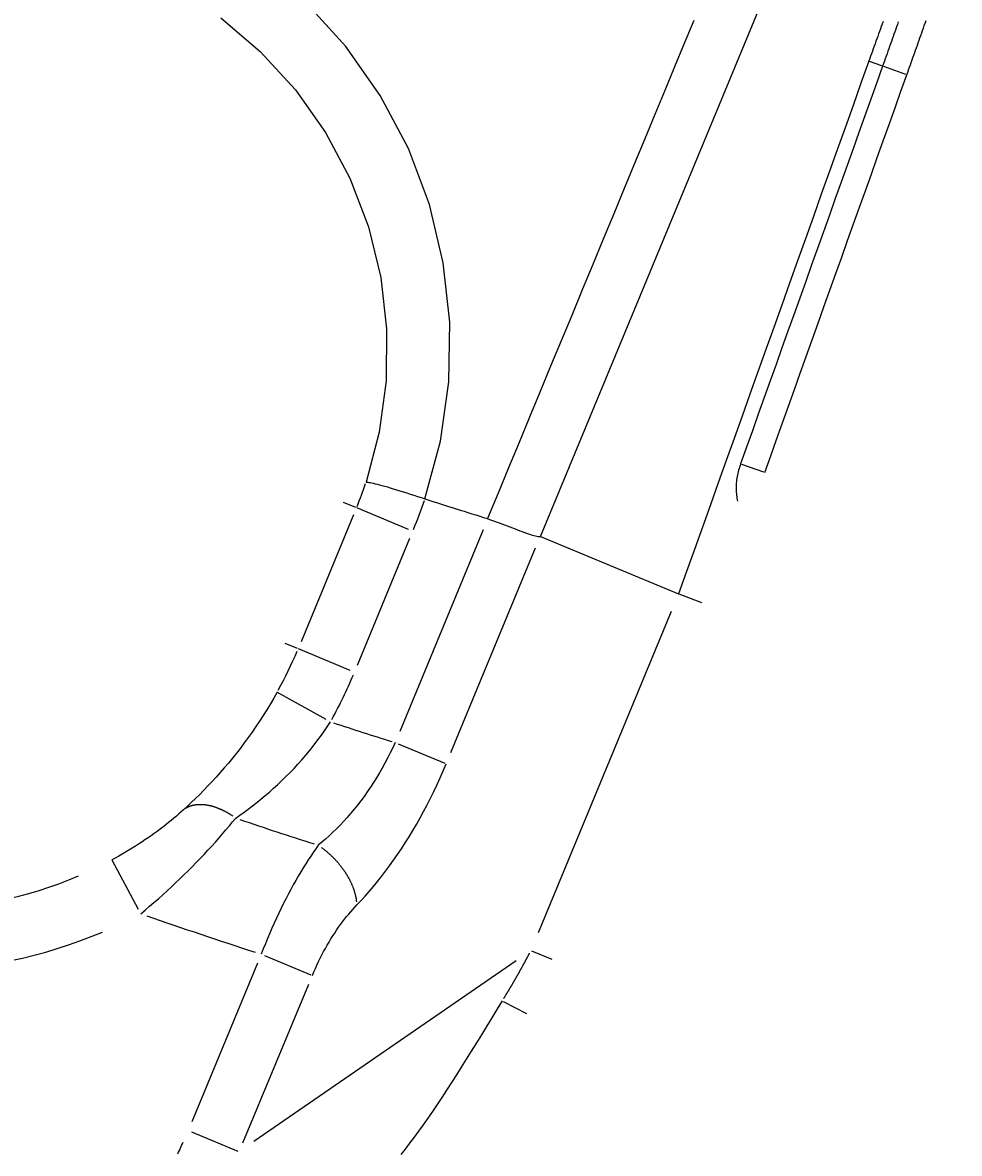
# Model space of a CAD drawing. Extents: x 0 to 2100, y 0 to 1485.
# Drawn here: x 392 to 423, y 826 to 863 of the extents above; entities that cross this region are included whole.
import ezdxf

# ---------------------------------------------------------------- set-up
doc = ezdxf.new("R2010")
doc.units = 0
doc.header["$LTSCALE"] = 5
doc.layers.get('0').update_dxf_attribs({"linetype": 'CONTINUOUS'})
doc.layers.get('DEFPOINTS').update_dxf_attribs({"linetype": 'CONTINUOUS'})
for name, color, linetype in [('BEMAßUNGEN_DIN_', 179, 'CONTINUOUS'), ('SICHTBARE_KANTEN_DIN_', 179, 'CONTINUOUS'), ('SICHTBARE_TANGENTIALE_KANT', 179, 'CONTINUOUS')]:
    doc.layers.add(name, color=color, linetype=linetype)
doc.styles.add('STANDARD-DIN_0', font='txt.shx', dxfattribs={"bigfont": 'bigfont.shx'})
doc.dimstyles.get("Standard").update_dxf_attribs({"dimtxt": 0.18, "dimasz": 0.18, "dimexe": 0.18, "dimexo": 0.0625, "dimgap": 0.09, "dimtad": 0, "dimtih": 1, "dimtoh": 1, "dimzin": 0, "dimcen": 0.09, "dimazin": 3, "dimtfac": 1, "dimtofl": 0, "dimtmove": 0, "dimatfit": 3})

# ---------------------------------------------------------------- blocks, each defined once
blk = doc.blocks.new('*U117')
at = {"layer": 'BEMAßUNGEN_DIN_', "color": 250, "style": 'STANDARD-DIN_0'}
blk.add_text('240', height=17.5, dxfattribs=at).set_placement((311.36, 653.93))
blk = doc.blocks.new('*D35')
at = {"layer": 'BEMAßUNGEN_DIN_', "color": 250, "linetype": 'CONTINUOUS'}
for p, q in [((465.029, 937.93), (465.029, 634.055)), ((225.029, 729.93), (225.029, 634.055)), ((237.529, 649.93), (452.529, 649.93))]:
    blk.add_line(p, q, dxfattribs=at)
for points in [[(237.529, 652.013), (237.529, 647.846), (225.029, 649.93)], [(452.529, 652.013), (452.529, 647.846), (465.029, 649.93)]]:
    blk.add_solid(points, dxfattribs=at)
at = {"layer": 'DEFPOINTS', "color": 0, "linetype": 'CONTINUOUS'}
for p in [(465.029, 937.93), (225.029, 729.93), (465.029, 649.93)]:
    blk.add_point(p, dxfattribs=at)
blk.add_blockref('*U117', (0, 0))
blk = doc.blocks.new('*U123')
at = {"layer": 'BEMAßUNGEN_DIN_', "color": 250, "style": 'STANDARD-DIN_0'}
blk.add_text('∅216', height=17.5, rotation=315, dxfattribs=at).set_placement((674.003, 828.113))
blk = doc.blocks.new('*D41')
at = {"layer": 'BEMAßUNGEN_DIN_', "color": 250, "linetype": 'CONTINUOUS'}
for p, q in [((397.501, 1098.958), (532.558, 963.901)), ((541.397, 955.062), (715.25, 781.209))]:
    blk.add_line(p, q, dxfattribs=at)
for points in [[(398.974, 1100.431), (396.028, 1097.485), (388.662, 1107.797)], [(534.031, 965.374), (531.085, 962.428), (541.397, 955.062)]]:
    blk.add_solid(points, dxfattribs=at)
at = {"layer": 'DEFPOINTS', "color": 0, "linetype": 'CONTINUOUS'}
for p in [(388.662, 1107.797), (541.397, 955.062)]:
    blk.add_point(p, dxfattribs=at)
blk.add_blockref('*U123', (0, 0))

msp = doc.modelspace()

# ---------------------------------------------------------------- linework, layer by layer
at = {"layer": 'SICHTBARE_KANTEN_DIN_'}
for p, q in [((405.6073, 847.2794), (405.6048, 847.2803)), ((409.3959, 846.0429), (413.9177, 844.1699)), ((413.9177, 844.1699), (413.9191, 844.1694)), ((413.9191, 844.1694), (414.6633, 843.8825))]:
    msp.add_line(p, q, dxfattribs=at)
at = {"layer": 'SICHTBARE_KANTEN_DIN_', "flags": 128}
for points in [[(403.6813, 847.8204), (403.6926, 847.8238), (403.7114, 847.8245), (403.7377, 847.8226), (403.7715, 847.8182), (403.8125, 847.8111), (403.8608, 847.8015), (403.9159, 847.7894), (403.9776, 847.7748), (404.0456, 847.7578), (404.1199, 847.7385), (404.2001, 847.7169), (404.2861, 847.6931), (404.3772, 847.6672), (404.473, 847.6394), (404.5731, 847.6097), (404.6773, 847.5783), (404.7853, 847.5452), (404.8967, 847.5106), (405.0107, 847.4747), (405.1269, 847.4376), (405.2447, 847.3995), (405.3639, 847.3605), (405.484, 847.3207), (405.6048, 847.2803)], [(407.6581, 846.6302), (407.6585, 846.6301), (407.6589, 846.63), (407.6593, 846.6299), (407.6598, 846.6297), (407.6602, 846.6296), (407.6606, 846.6295), (407.661, 846.6293), (407.6614, 846.6292), (407.6618, 846.629), (407.6622, 846.6289), (407.6626, 846.6288), (407.6631, 846.6286), (407.6635, 846.6285), (407.6639, 846.6284), (407.6643, 846.6282), (407.6647, 846.6281), (407.6651, 846.6279), (407.6655, 846.6278), (407.6659, 846.6276), (407.6663, 846.6275), (407.6668, 846.6273), (407.6672, 846.6272), (407.6676, 846.6271), (407.668, 846.6269)], [(407.668, 846.6269), (407.7612, 846.5928), (407.8539, 846.5586), (407.9459, 846.5244), (408.0372, 846.4903), (408.1275, 846.4564), (408.2168, 846.4229), (408.3048, 846.3897), (408.3913, 846.3571), (408.4761, 846.3251), (408.5587, 846.294), (408.639, 846.2639), (408.7171, 846.235), (408.7927, 846.2072), (408.8657, 846.1809), (408.936, 846.1561), (409.0036, 846.133), (409.0668, 846.1122), (409.1251, 846.094), (409.1789, 846.0786), (409.2285, 846.0659), (409.2739, 846.0561), (409.3156, 846.0491), (409.3538, 846.0452), (409.3886, 846.0442)], [(409.3886, 846.0442), (409.3889, 846.0442), (409.3892, 846.0442), (409.3896, 846.0442), (409.3899, 846.0442), (409.3902, 846.0442), (409.3905, 846.0442), (409.3908, 846.0441), (409.3911, 846.0441), (409.3915, 846.0441), (409.3918, 846.044), (409.3921, 846.044), (409.3924, 846.0439), (409.3927, 846.0439), (409.393, 846.0438), (409.3933, 846.0438), (409.3936, 846.0437), (409.3939, 846.0436), (409.3942, 846.0435), (409.3945, 846.0434), (409.3948, 846.0433), (409.395, 846.0433), (409.3953, 846.0431), (409.3956, 846.043), (409.3959, 846.0429)]]:
    msp.add_lwpolyline(points, dxfattribs=at)
at = {"layer": 'SICHTBARE_KANTEN_DIN_'}
msp.add_arc((465.0294, 1031.4295), 193.5, 252.11601, 252.752937, dxfattribs=at)
at = {"layer": 'SICHTBARE_TANGENTIALE_KANT'}
for p, q in [((409.3959, 846.0429), (417.2664, 865.0422)), ((420.5743, 861.4623), (420.1683, 861.6074)), ((420.6258, 861.4439), (421.3458, 861.1868)), ((415.9723, 848.4155), (416.6923, 848.1583)), ((403.3451, 846.9959), (402.9426, 847.1626)), ((405.0725, 846.2804), (403.379, 846.9819)), ((403.2718, 846.7557), (401.5497, 842.5982)), ((407.5161, 846.2603), (404.783, 839.6619)), ((403.3957, 841.8336), (405.1178, 845.991)), ((406.4599, 838.9738), (409.2344, 845.6721)), ((413.6771, 843.585), (409.3198, 833.0657)), ((401.4317, 842.3765), (401.0292, 842.5432)), ((403.1591, 841.661), (401.4656, 842.3625)), ((402.3789, 840.0486), (400.7779, 840.9413)), ((404.7359, 839.2519), (406.2588, 838.6211)), ((396.2263, 833.8276), (395.3621, 835.4441)), ((408.6004, 832.1522), (400.0072, 826.2278)), ((400.3509, 832.3213), (401.8738, 831.6905)), ((409.7716, 832.1939), (409.1085, 832.4686)), ((400.1266, 832.076), (397.9747, 826.8809)), ((399.6494, 826.1873), (401.8013, 831.3824)), ((408.1729, 830.8164), (408.9355, 830.4228)), ((397.96, 826.5489), (399.4829, 825.9181))]:
    msp.add_line(p, q, dxfattribs=at)
at = {"layer": 'SICHTBARE_TANGENTIALE_KANT', "flags": 128}
for points in [[(405.6048, 847.2803), (406.1189, 849.1728), (406.3901, 851.111), (406.4194, 853.0663), (406.2079, 855.0104), (405.7566, 856.9147), (405.0667, 858.7509), (404.1474, 860.4863), (403.0189, 862.0924), (401.7013, 863.5436)], [(398.9235, 863.0291), (400.2169, 861.9277), (401.3645, 860.6707), (402.3492, 859.2795), (403.1536, 857.7761), (403.7601, 856.1848), (404.1601, 854.5334), (404.3527, 852.8466), (404.3375, 851.1491), (404.1137, 849.4654), (403.6809, 847.8202)], [(414.4133, 862.9423), (414.1011, 862.1883), (413.7846, 861.424), (413.4637, 860.6493), (413.1386, 859.8642), (412.8091, 859.0686), (412.4752, 858.2623), (412.1369, 857.4454), (411.7942, 856.6179), (411.4496, 855.7856), (411.1049, 854.9532), (410.7602, 854.1209), (410.4155, 853.2886), (410.0708, 852.4563), (409.7262, 851.624), (409.3815, 850.7917), (409.0368, 849.9594), (408.6921, 849.1271), (408.3474, 848.2948), (408.0028, 847.4625), (407.6581, 846.6302)], [(420.6155, 862.9102), (420.5861, 862.8293), (420.5567, 862.7484), (420.5273, 862.6675), (420.498, 862.5866), (420.4687, 862.5056), (420.4394, 862.4247), (420.4102, 862.3437), (420.381, 862.2627), (420.3518, 862.1817), (420.3227, 862.1007), (420.2935, 862.0197), (420.2644, 861.9387), (420.2354, 861.8576), (420.2063, 861.7766), (420.1773, 861.6955), (420.1484, 861.6145)], [(421.1128, 862.8994), (421.0844, 862.819), (421.056, 862.7386), (421.0276, 862.6582), (420.9992, 862.5779), (420.9707, 862.4975), (420.9422, 862.4171), (420.9138, 862.3368), (420.8853, 862.2565), (420.8568, 862.1761), (420.8282, 862.0958), (420.7997, 862.0155), (420.7711, 861.9351), (420.7425, 861.8548), (420.7139, 861.7745), (420.6853, 861.6942), (420.6567, 861.6139), (420.628, 861.5337), (420.5994, 861.4534)], [(421.3929, 861.1699), (421.4216, 861.2503), (421.4503, 861.3307), (421.479, 861.4111), (421.5077, 861.4915), (421.5364, 861.5719), (421.565, 861.6523), (421.5937, 861.7328), (421.6223, 861.8132), (421.6509, 861.8936), (421.6795, 861.974), (421.7081, 862.0545), (421.7367, 862.1349), (421.7653, 862.2153), (421.7939, 862.2958), (421.8224, 862.3762), (421.851, 862.4567), (421.8795, 862.5371), (421.9081, 862.6176), (421.9366, 862.6981), (421.9651, 862.7785), (421.9936, 862.859), (422.0221, 862.9395)], [(420.1484, 861.6145), (419.8887, 860.8876), (419.6291, 860.1608), (419.3695, 859.4339), (419.1099, 858.7071), (418.8502, 857.9802), (418.5906, 857.2534), (418.331, 856.5265), (418.0714, 855.7996), (417.8118, 855.0728), (417.5522, 854.3459), (417.2925, 853.6191), (417.0329, 852.8922), (416.7733, 852.1654), (416.5137, 851.4385), (416.2541, 850.7117), (415.9945, 849.9848), (415.7349, 849.2579), (415.4753, 848.5311), (415.2157, 847.8042), (414.9561, 847.0774), (414.6965, 846.3505), (414.4369, 845.6236), (414.1773, 844.8968), (413.9177, 844.1699)], [(420.5994, 861.4534), (420.4055, 860.9105), (420.2116, 860.3677), (420.0177, 859.8248), (419.8238, 859.282), (419.6299, 858.7391), (419.436, 858.1963), (419.2421, 857.6534), (419.0482, 857.1106), (418.8543, 856.5677), (418.6604, 856.0249), (418.4665, 855.482), (418.2726, 854.9391), (418.0787, 854.3963), (417.8848, 853.8534), (417.6909, 853.3106), (417.497, 852.7677), (417.3031, 852.2249), (417.1093, 851.682), (416.9154, 851.1392), (416.7215, 850.5963), (416.5276, 850.0534), (416.3337, 849.5106), (416.1398, 848.9677), (415.9459, 848.4249)], [(416.7395, 848.1415), (416.9334, 848.6843), (417.1273, 849.2272), (417.3211, 849.77), (417.515, 850.3129), (417.7089, 850.8557), (417.9028, 851.3986), (418.0967, 851.9414), (418.2906, 852.4843), (418.4845, 853.0272), (418.6784, 853.57), (418.8723, 854.1129), (419.0662, 854.6557), (419.26, 855.1986), (419.4539, 855.7414), (419.6478, 856.2843), (419.8417, 856.8271), (420.0356, 857.37), (420.2295, 857.9128), (420.4234, 858.4557), (420.6173, 858.9985), (420.8112, 859.5414), (421.0051, 860.0842), (421.199, 860.6271), (421.3929, 861.1699)], [(415.9459, 848.4249), (415.9282, 848.3735), (415.9114, 848.3218), (415.8958, 848.2698), (415.8812, 848.2176), (415.8677, 848.1652), (415.8553, 848.1127), (415.8442, 848.0602), (415.8342, 848.0076), (415.8254, 847.9551), (415.8178, 847.9027), (415.8115, 847.8504), (415.8064, 847.7984), (415.8027, 847.7465), (415.8002, 847.695), (415.799, 847.6437), (415.7992, 847.5928), (415.8008, 847.5423), (415.8037, 847.4923), (415.808, 847.4428), (415.8138, 847.394), (415.8209, 847.3458), (415.8294, 847.2984), (415.8393, 847.2517), (415.8506, 847.2057)], [(400.767, 840.9473), (400.6578, 840.7548), (400.5457, 840.5637), (400.4307, 840.3743), (400.313, 840.1867), (400.1929, 840.0014), (400.0706, 839.8186), (399.9462, 839.6384), (399.8201, 839.4613), (399.6925, 839.2875), (399.5637, 839.1171), (399.4337, 838.9502), (399.3026, 838.7867), (399.1706, 838.6265), (399.0377, 838.4696), (398.9041, 838.3161), (398.7697, 838.1658), (398.635, 838.0191), (398.5001, 837.876), (398.3654, 837.7366), (398.231, 837.6008), (398.0972, 837.4689), (397.9642, 837.3409), (397.8324, 837.2167), (397.7019, 837.0966)], [(399.4116, 836.8218), (399.547, 836.9168), (399.6836, 837.0153), (399.8211, 837.1172), (399.9593, 837.2225), (400.0979, 837.3311), (400.2365, 837.4431), (400.3751, 837.5583), (400.5132, 837.6768), (400.6506, 837.7984), (400.787, 837.9231), (400.9223, 838.0508), (401.0563, 838.1816), (401.1891, 838.3154), (401.3203, 838.4524), (401.45, 838.5925), (401.5781, 838.7359), (401.7042, 838.8823), (401.8282, 839.0316), (401.9496, 839.1834), (402.0684, 839.3377), (402.1842, 839.4941), (402.2969, 839.6526), (402.4063, 839.8127), (402.5122, 839.9743)], [(404.6311, 839.2953), (404.5533, 839.1262), (404.472, 838.9581), (404.3875, 838.7914), (404.2999, 838.6262), (404.2093, 838.4628), (404.116, 838.3016), (404.02, 838.1426), (403.9215, 837.9863), (403.8208, 837.8328), (403.718, 837.6824), (403.6133, 837.5352), (403.5067, 837.3911), (403.3982, 837.2502), (403.2879, 837.1126), (403.1759, 836.9781), (403.0623, 836.8469), (402.947, 836.7191), (402.8304, 836.5948), (402.7126, 836.4743), (402.5938, 836.3577), (402.4742, 836.245), (402.354, 836.1364), (402.2332, 836.0321), (402.1122, 835.932)], [(403.3816, 833.9791), (403.5166, 834.121), (403.6517, 834.2684), (403.7867, 834.4213), (403.9213, 834.5795), (404.0555, 834.7427), (404.1889, 834.911), (404.3214, 835.084), (404.4529, 835.2615), (404.583, 835.4433), (404.7116, 835.6291), (404.8387, 835.819), (404.9642, 836.0129), (405.0881, 836.2108), (405.2103, 836.4126), (405.3308, 836.6183), (405.4494, 836.8279), (405.5659, 837.0411), (405.68, 837.2574), (405.7917, 837.4765), (405.9006, 837.698), (406.0067, 837.9216), (406.1097, 838.147), (406.2095, 838.3738), (406.3058, 838.6017)], [(397.7019, 837.0966), (397.6262, 837.0285), (397.5478, 836.9593), (397.4667, 836.8892), (397.3831, 836.8183), (397.297, 836.7469), (397.2087, 836.6752), (397.1182, 836.6032), (397.0258, 836.5313), (396.9317, 836.4595), (396.836, 836.3881), (396.7386, 836.3171), (396.6398, 836.2465), (396.5394, 836.1763), (396.4375, 836.1067), (396.3342, 836.0376), (396.2295, 835.9692), (396.1235, 835.9015), (396.0163, 835.8347), (395.9082, 835.7688), (395.7992, 835.7038), (395.6893, 835.6399), (395.5788, 835.5771), (395.4677, 835.5155), (395.3562, 835.4551)], [(396.2983, 833.693), (396.4436, 833.8128), (396.5885, 833.9345), (396.7329, 834.0581), (396.8767, 834.1834), (397.0197, 834.3102), (397.1617, 834.4385), (397.3026, 834.568), (397.4422, 834.6987), (397.5804, 834.8305), (397.7169, 834.9629), (397.8519, 835.0961), (397.985, 835.2299), (398.1165, 835.3641), (398.246, 835.4987), (398.3738, 835.6337), (398.4996, 835.7689), (398.6234, 835.9041), (398.7448, 836.0389), (398.8636, 836.173), (398.9795, 836.3061), (399.0925, 836.4378), (399.2023, 836.5679), (399.3087, 836.696), (399.4116, 836.8218)], [(402.1122, 835.932), (402.0315, 835.8191), (401.9503, 835.7021), (401.8688, 835.5813), (401.787, 835.4566), (401.7051, 835.3283), (401.6232, 835.1965), (401.5414, 835.0613), (401.4597, 834.9228), (401.3784, 834.7813), (401.2976, 834.6369), (401.2172, 834.4898), (401.1374, 834.3399), (401.0582, 834.1874), (400.9796, 834.0321), (400.9016, 833.8742), (400.8243, 833.7137), (400.7478, 833.5506), (400.6722, 833.3855), (400.5977, 833.2184), (400.5245, 833.0498), (400.4526, 832.8798), (400.3821, 832.7088), (400.3133, 832.537), (400.2462, 832.3647)], [(401.9208, 831.671), (401.9689, 831.7848), (402.0187, 831.8981), (402.0701, 832.0106), (402.1231, 832.1223), (402.1775, 832.2329), (402.2333, 832.3423), (402.2903, 832.4503), (402.3485, 832.5566), (402.4077, 832.6612), (402.4678, 832.7638), (402.5288, 832.8645), (402.5906, 832.9633), (402.6534, 833.0601), (402.7169, 833.1549), (402.7812, 833.2478), (402.8463, 833.3387), (402.912, 833.4273), (402.9782, 833.5137), (403.0449, 833.5977), (403.1119, 833.6792), (403.1792, 833.7582), (403.2466, 833.8345), (403.3141, 833.9082), (403.3816, 833.9791)], [(408.14, 830.8334), (407.9682, 830.5553), (407.7975, 830.2782), (407.628, 830.0027), (407.4597, 829.7293), (407.2927, 829.4586), (407.1269, 829.1911), (406.9626, 828.9272), (406.7996, 828.6674), (406.6382, 828.4123), (406.4783, 828.1622), (406.3199, 827.9175), (406.1629, 827.6782), (406.0073, 827.4446), (405.8531, 827.2169), (405.7003, 826.9952), (405.549, 826.7799), (405.3991, 826.5711), (405.2506, 826.3691), (405.1036, 826.1739), (404.958, 825.9859), (404.814, 825.8052)]]:
    msp.add_lwpolyline(points, dxfattribs=at)
at = {"layer": 'SICHTBARE_TANGENTIALE_KANT'}
for points in [[(399.318, 836.887, 0), (399.305, 836.896, 0), (399.292, 836.905, 0), (399.279, 836.913, 0), (399.265, 836.922, 0), (399.252, 836.93, 0), (399.239, 836.939, 0), (399.226, 836.947, 0), (399.212, 836.955, 0), (399.199, 836.963, 0), (399.186, 836.971, 0), (399.172, 836.979, 0), (399.159, 836.987, 0), (399.145, 836.995, 0), (399.132, 837.002, 0), (399.118, 837.01, 0), (399.105, 837.017, 0), (399.092, 837.024, 0), (399.078, 837.032, 0), (399.065, 837.039, 0), (399.051, 837.046, 0), (399.038, 837.053, 0), (399.024, 837.059, 0), (399.011, 837.066, 0), (398.997, 837.073, 0), (398.984, 837.079, 0), (398.97, 837.085, 0), (398.957, 837.092, 0), (398.943, 837.098, 0), (398.93, 837.104, 0), (398.917, 837.11, 0), (398.903, 837.116, 0), (398.89, 837.121, 0), (398.876, 837.127, 0), (398.863, 837.132, 0), (398.849, 837.138, 0), (398.836, 837.143, 0), (398.822, 837.148, 0), (398.809, 837.153, 0), (398.796, 837.158, 0), (398.782, 837.163, 0), (398.769, 837.168, 0), (398.756, 837.172, 0), (398.742, 837.177, 0), (398.729, 837.181, 0), (398.716, 837.186, 0), (398.702, 837.19, 0), (398.689, 837.194, 0), (398.676, 837.198, 0), (398.663, 837.202, 0), (398.65, 837.205, 0), (398.636, 837.209, 0), (398.623, 837.212, 0), (398.61, 837.216, 0), (398.597, 837.219, 0), (398.584, 837.222, 0), (398.571, 837.225, 0), (398.558, 837.228, 0), (398.545, 837.231, 0), (398.532, 837.234, 0), (398.519, 837.236, 0), (398.506, 837.239, 0), (398.493, 837.241, 0), (398.481, 837.243, 0), (398.468, 837.245, 0), (398.455, 837.247, 0), (398.442, 837.249, 0), (398.43, 837.251, 0), (398.417, 837.253, 0), (398.405, 837.254, 0), (398.392, 837.256, 0), (398.379, 837.257, 0), (398.367, 837.258, 0), (398.355, 837.259, 0), (398.342, 837.26, 0), (398.33, 837.261, 0), (398.318, 837.262, 0), (398.305, 837.262, 0), (398.293, 837.263, 0), (398.281, 837.263, 0), (398.269, 837.263, 0), (398.257, 837.263, 0), (398.245, 837.263, 0), (398.233, 837.263, 0), (398.221, 837.263, 0), (398.209, 837.263, 0), (398.197, 837.262, 0), (398.186, 837.262, 0), (398.174, 837.261, 0), (398.162, 837.26, 0), (398.151, 837.259, 0), (398.139, 837.258, 0), (398.128, 837.257, 0), (398.117, 837.256, 0), (398.105, 837.254, 0), (398.094, 837.253, 0), (398.083, 837.251, 0), (398.072, 837.249, 0), (398.061, 837.247, 0), (398.05, 837.245, 0), (398.039, 837.243, 0), (398.028, 837.241, 0), (398.017, 837.239, 0), (398.006, 837.236, 0), (397.996, 837.234, 0), (397.985, 837.231, 0), (397.975, 837.228, 0), (397.964, 837.225, 0), (397.954, 837.222, 0), (397.943, 837.219, 0), (397.933, 837.216, 0), (397.923, 837.212, 0), (397.913, 837.209, 0), (397.903, 837.205, 0), (397.893, 837.201, 0), (397.883, 837.198, 0), (397.873, 837.194, 0), (397.864, 837.19, 0), (397.854, 837.185, 0), (397.844, 837.181, 0), (397.835, 837.177, 0), (397.826, 837.172, 0), (397.816, 837.167, 0), (397.807, 837.163, 0), (397.798, 837.158, 0), (397.789, 837.153, 0), (397.78, 837.148, 0), (397.771, 837.143, 0), (397.762, 837.137, 0)], [(403.375, 834.078, 0), (403.374, 834.092, 0), (403.372, 834.106, 0), (403.37, 834.12, 0), (403.368, 834.135, 0), (403.366, 834.149, 0), (403.364, 834.163, 0), (403.362, 834.178, 0), (403.359, 834.192, 0), (403.357, 834.207, 0), (403.354, 834.221, 0), (403.351, 834.236, 0), (403.348, 834.25, 0), (403.345, 834.265, 0), (403.342, 834.28, 0), (403.338, 834.294, 0), (403.335, 834.309, 0), (403.331, 834.324, 0), (403.327, 834.338, 0), (403.323, 834.353, 0), (403.319, 834.368, 0), (403.315, 834.383, 0), (403.311, 834.398, 0), (403.306, 834.413, 0), (403.302, 834.428, 0), (403.297, 834.443, 0), (403.292, 834.458, 0), (403.287, 834.472, 0), (403.282, 834.487, 0), (403.277, 834.502, 0), (403.271, 834.518, 0), (403.266, 834.533, 0), (403.26, 834.548, 0), (403.254, 834.563, 0), (403.248, 834.578, 0), (403.242, 834.593, 0), (403.236, 834.608, 0), (403.23, 834.623, 0), (403.223, 834.638, 0), (403.217, 834.653, 0), (403.21, 834.668, 0), (403.203, 834.683, 0), (403.196, 834.698, 0), (403.189, 834.714, 0), (403.182, 834.729, 0), (403.174, 834.744, 0), (403.167, 834.759, 0), (403.159, 834.774, 0), (403.152, 834.789, 0), (403.144, 834.804, 0), (403.136, 834.819, 0), (403.128, 834.834, 0), (403.12, 834.849, 0), (403.112, 834.864, 0), (403.103, 834.879, 0), (403.095, 834.894, 0), (403.086, 834.909, 0), (403.077, 834.924, 0), (403.068, 834.939, 0), (403.059, 834.954, 0), (403.05, 834.969, 0), (403.041, 834.984, 0), (403.032, 834.998, 0), (403.022, 835.013, 0), (403.013, 835.028, 0), (403.003, 835.043, 0), (402.994, 835.057, 0), (402.984, 835.072, 0), (402.974, 835.087, 0), (402.964, 835.101, 0), (402.953, 835.116, 0), (402.943, 835.13, 0), (402.933, 835.145, 0), (402.922, 835.159, 0), (402.912, 835.174, 0), (402.901, 835.188, 0), (402.89, 835.202, 0), (402.879, 835.217, 0), (402.868, 835.231, 0), (402.857, 835.245, 0), (402.846, 835.259, 0), (402.835, 835.273, 0), (402.824, 835.287, 0), (402.812, 835.301, 0), (402.801, 835.315, 0), (402.789, 835.329, 0), (402.777, 835.343, 0), (402.765, 835.357, 0), (402.753, 835.37, 0), (402.741, 835.384, 0), (402.729, 835.398, 0), (402.717, 835.411, 0), (402.705, 835.425, 0), (402.693, 835.438, 0), (402.68, 835.452, 0), (402.668, 835.465, 0), (402.655, 835.478, 0), (402.642, 835.491, 0), (402.63, 835.504, 0), (402.617, 835.517, 0), (402.604, 835.53, 0), (402.591, 835.543, 0), (402.578, 835.556, 0), (402.565, 835.569, 0), (402.552, 835.581, 0), (402.538, 835.594, 0), (402.525, 835.606, 0), (402.512, 835.619, 0), (402.498, 835.631, 0), (402.485, 835.643, 0), (402.471, 835.656, 0), (402.458, 835.668, 0), (402.444, 835.68, 0), (402.43, 835.692, 0), (402.416, 835.703, 0), (402.402, 835.715, 0), (402.388, 835.727, 0), (402.374, 835.738, 0), (402.36, 835.75, 0), (402.346, 835.761, 0), (402.332, 835.773, 0), (402.318, 835.784, 0), (402.304, 835.795, 0), (402.289, 835.806, 0), (402.275, 835.817, 0), (402.26, 835.828, 0), (402.246, 835.839, 0), (402.231, 835.849, 0), (402.217, 835.86, 0)], [(408.191, 830.915, 0), (408.198, 830.927, 0), (408.205, 830.939, 0), (408.212, 830.95, 0), (408.219, 830.962, 0), (408.226, 830.973, 0), (408.233, 830.985, 0), (408.24, 830.996, 0), (408.247, 831.008, 0), (408.254, 831.019, 0), (408.261, 831.031, 0), (408.268, 831.043, 0), (408.275, 831.054, 0), (408.282, 831.066, 0), (408.289, 831.077, 0), (408.296, 831.089, 0), (408.303, 831.1, 0), (408.31, 831.112, 0), (408.317, 831.123, 0), (408.324, 831.135, 0), (408.331, 831.147, 0), (408.338, 831.158, 0), (408.345, 831.17, 0), (408.352, 831.181, 0), (408.359, 831.193, 0), (408.365, 831.204, 0), (408.372, 831.216, 0), (408.379, 831.227, 0), (408.386, 831.239, 0), (408.393, 831.251, 0), (408.4, 831.262, 0), (408.407, 831.274, 0), (408.414, 831.285, 0), (408.42, 831.297, 0), (408.427, 831.308, 0), (408.434, 831.32, 0), (408.441, 831.332, 0), (408.448, 831.343, 0), (408.454, 831.355, 0), (408.461, 831.366, 0), (408.468, 831.378, 0), (408.475, 831.389, 0), (408.482, 831.401, 0), (408.488, 831.413, 0), (408.495, 831.424, 0), (408.502, 831.436, 0), (408.509, 831.447, 0), (408.515, 831.459, 0), (408.522, 831.471, 0), (408.529, 831.482, 0), (408.535, 831.494, 0), (408.542, 831.505, 0), (408.549, 831.517, 0), (408.556, 831.528, 0), (408.562, 831.54, 0), (408.569, 831.552, 0), (408.576, 831.563, 0), (408.582, 831.575, 0), (408.589, 831.586, 0), (408.595, 831.598, 0), (408.602, 831.61, 0), (408.609, 831.621, 0), (408.615, 831.633, 0), (408.622, 831.644, 0), (408.629, 831.656, 0), (408.635, 831.668, 0), (408.642, 831.679, 0), (408.648, 831.691, 0), (408.655, 831.702, 0), (408.661, 831.714, 0), (408.668, 831.725, 0), (408.675, 831.737, 0), (408.681, 831.749, 0), (408.688, 831.76, 0), (408.694, 831.772, 0), (408.701, 831.783, 0), (408.707, 831.795, 0), (408.714, 831.807, 0), (408.72, 831.818, 0), (408.727, 831.83, 0), (408.733, 831.841, 0), (408.74, 831.853, 0), (408.746, 831.865, 0), (408.752, 831.876, 0), (408.759, 831.888, 0), (408.765, 831.899, 0), (408.772, 831.911, 0), (408.778, 831.923, 0), (408.785, 831.934, 0), (408.791, 831.946, 0), (408.797, 831.957, 0), (408.804, 831.969, 0), (408.81, 831.981, 0), (408.817, 831.992, 0), (408.823, 832.004, 0), (408.829, 832.015, 0), (408.836, 832.027, 0), (408.842, 832.039, 0), (408.848, 832.05, 0), (408.855, 832.062, 0), (408.861, 832.074, 0), (408.867, 832.085, 0), (408.874, 832.097, 0), (408.88, 832.108, 0), (408.886, 832.12, 0), (408.892, 832.132, 0), (408.899, 832.143, 0), (408.905, 832.155, 0), (408.911, 832.166, 0), (408.917, 832.178, 0), (408.924, 832.19, 0), (408.93, 832.201, 0), (408.936, 832.213, 0), (408.942, 832.224, 0), (408.949, 832.236, 0), (408.955, 832.248, 0), (408.961, 832.259, 0), (408.967, 832.271, 0), (408.973, 832.283, 0), (408.979, 832.294, 0), (408.986, 832.306, 0), (408.992, 832.317, 0), (408.998, 832.329, 0), (409.004, 832.341, 0), (409.01, 832.352, 0), (409.016, 832.364, 0), (409.022, 832.375, 0), (409.029, 832.387, 0), (409.035, 832.399, 0)], [(397.515, 825.826, 0), (397.54, 825.88, 0), (397.565, 825.934, 0), (397.591, 825.988, 0), (397.616, 826.042, 0), (397.64, 826.097, 0), (397.665, 826.151, 0), (397.689, 826.205, 0)]]:
    msp.add_polyline3d(points, dxfattribs=at)
for centre, radius, start, end in [((390.7888, 852.1969), 13.6151, 337.68748, 341.06212), ((390.7888, 852.1969), 15.6132, 337.70708, 341.4346), ((388.8754, 847.5775), 13.746, 201.93328, 293.06672), ((388.8754, 847.5775), 13.6151, 331.19018, 337.1679), ((388.8754, 847.5775), 15.7441, 201.93328, 293.06672), ((388.8754, 847.5775), 15.6132, 331.19018, 337.1679), ((465.0294, 1031.4295), 201.4038, 251.947874, 252.517572), ((465.0294, 1031.4295), 205.3725, 251.406596, 252.120546), ((465.0294, 1031.4295), 209.3411, 250.89009, 251.916153)]:
    msp.add_arc(centre, radius, start, end, dxfattribs=at)

# ---------------------------------------------------------------- dimensions: what is measured, and where the dimension line sits
at = {"layer": 'BEMAßUNGEN_DIN_', "color": 250, "linetype": 'CONTINUOUS'}
dim = msp.add_diameter_dim_2p(p1=(388.6619, 1107.7971), p2=(541.3969, 955.062), dimstyle='Standard', override={"dimdec": 2, "dimlfac": 1, "dimtp": 0, "dimtm": 0, "dimtdec": 2, "dimatfit": 2}, dxfattribs=at)
dim.commit()
dim.dimension.update_dxf_attribs({"geometry": '*D41', "text_midpoint": (691.7981, 804.6609), "dimtype": 131})
dim = msp.add_linear_dim(base=(465.0294, 649.9295), p1=(225.0294, 729.9295), p2=(465.0294, 937.9295), angle=180, dimstyle='Standard', override={"dimdec": 2, "dimtp": 0, "dimtm": 0, "dimtdec": 2, "dimtofl": 0, "dimatfit": 1}, dxfattribs=at)
dim.commit()
dim.dimension.update_dxf_attribs({"geometry": '*D35', "text_midpoint": (333.2353, 649.9295), "dimtype": 128})

doc.saveas('drawing.dxf')
